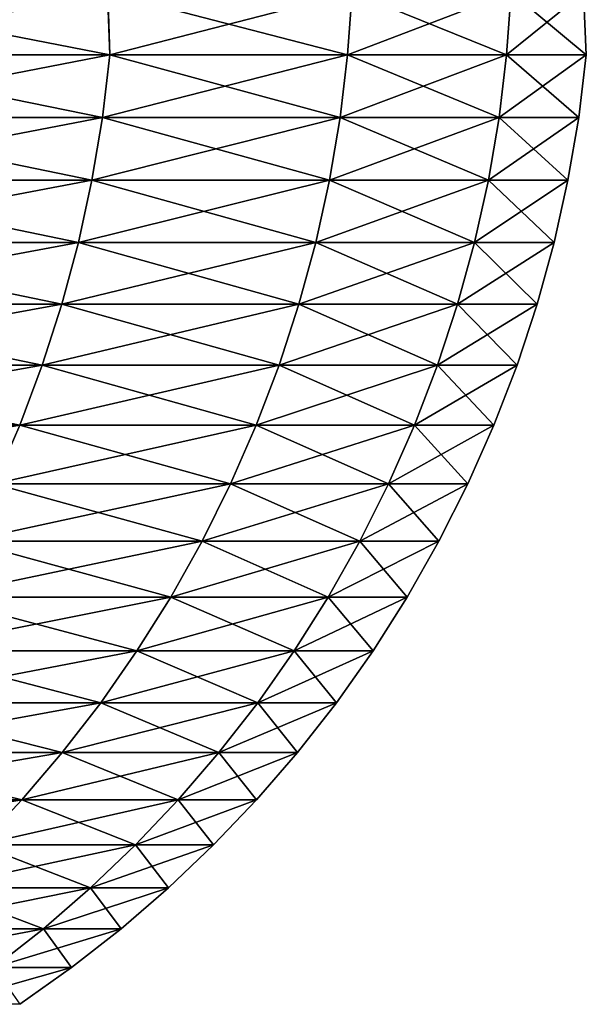
# Model space of a CAD drawing. Extents: x -30 to 30, y -88.1 to 2.2.
# Drawn here: x 14.5 to 15, y -87.9 to -87.2 of the extents above; entities that cross this region are included whole.
import ezdxf

# ---------------------------------------------------------------- set-up
doc = ezdxf.new("R2010")
doc.units = 0
doc.header["$MEASUREMENT"] = 0
doc.layers.add('L5', color=7, linetype='Continuous')

msp = doc.modelspace()

# ---------------------------------------------------------------- linework, layer by layer
at = {"layer": 'L5', "color": 7}
for points in [[(14.61938, -87.19671, 133.3383), (14.61782, -87.1484, 133.3378), (14.37308, -87.14849, 134.2674)], [(14.61938, -87.19671, 133.3383), (14.37308, -87.14849, 134.2674), (14.37556, -87.19671, 134.2681)], [(14.37556, -87.19671, 125.7349), (14.3732, -87.14848, 125.7355), (14.61768, -87.14841, 126.6652)], [(14.37556, -87.19671, 125.7349), (14.61768, -87.14841, 126.6652), (14.61938, -87.19671, 126.6647)], [(14.61938, -87.19671, 126.6647), (14.61768, -87.14841, 126.6652), (14.80659, -87.14838, 127.6077)], [(14.80313, -87.19671, 132.3947), (14.80659, -87.14838, 132.3953), (14.61782, -87.1484, 133.3378)], [(14.80313, -87.19671, 132.3947), (14.61782, -87.1484, 133.3378), (14.61938, -87.19671, 133.3383)], [(14.61938, -87.19671, 126.6647), (14.80659, -87.14838, 127.6077), (14.80313, -87.19671, 127.6082)], [(14.80313, -87.19671, 127.6082), (14.80659, -87.14838, 127.6077), (14.92954, -87.14838, 128.5612)], [(14.80313, -87.19671, 127.6082), (14.92954, -87.14838, 128.5612), (14.92605, -87.19671, 128.5616)], [(14.92605, -87.19671, 131.4414), (14.80659, -87.14838, 132.3953), (14.80313, -87.19671, 132.3947)], [(14.92605, -87.19671, 131.4414), (14.92954, -87.14838, 131.4417), (14.80659, -87.14838, 132.3953)], [(14.92605, -87.19671, 128.5616), (14.92954, -87.14838, 128.5612), (14.9856, -87.14844, 129.5208)], [(14.98764, -87.19671, 130.4821), (14.92954, -87.14838, 131.4417), (14.92605, -87.19671, 131.4414)], [(14.92605, -87.19671, 128.5616), (14.9856, -87.14844, 129.5208), (14.98764, -87.19671, 129.5208)], [(14.98764, -87.19671, 130.4821), (14.98547, -87.14844, 130.4821), (14.92954, -87.14838, 131.4417)], [(14.98764, -87.19671, 129.5208), (14.9856, -87.14844, 129.5208), (14.98547, -87.14844, 130.4821)], [(14.98764, -87.19671, 129.5208), (14.98547, -87.14844, 130.4821), (14.98764, -87.19671, 130.4821)], [(14.36991, -87.24516, 125.7366), (14.37556, -87.19671, 125.7349), (14.61938, -87.19671, 126.6647)], [(14.36991, -87.24516, 125.7366), (14.61938, -87.19671, 126.6647), (14.61364, -87.24516, 126.666)], [(14.61364, -87.24516, 133.3369), (14.37556, -87.19671, 134.2681), (14.36991, -87.24516, 134.2664)], [(14.61364, -87.24516, 133.3369), (14.61938, -87.19671, 133.3383), (14.37556, -87.19671, 134.2681)], [(14.61364, -87.24516, 126.666), (14.61938, -87.19671, 126.6647), (14.80313, -87.19671, 127.6082)], [(14.61364, -87.24516, 126.666), (14.80313, -87.19671, 127.6082), (14.79732, -87.24516, 127.6092)], [(14.79732, -87.24516, 132.3938), (14.61938, -87.19671, 133.3383), (14.61364, -87.24516, 133.3369)], [(14.79732, -87.24516, 132.3938), (14.80313, -87.19671, 132.3947), (14.61938, -87.19671, 133.3383)], [(14.79732, -87.24516, 127.6092), (14.80313, -87.19671, 127.6082), (14.92605, -87.19671, 128.5616)], [(14.79732, -87.24516, 127.6092), (14.92605, -87.19671, 128.5616), (14.92019, -87.24516, 128.5622)], [(14.92019, -87.24516, 131.4408), (14.80313, -87.19671, 132.3947), (14.79732, -87.24516, 132.3938)], [(14.92019, -87.24516, 131.4408), (14.92605, -87.19671, 131.4414), (14.80313, -87.19671, 132.3947)], [(14.92019, -87.24516, 128.5622), (14.92605, -87.19671, 128.5616), (14.98764, -87.19671, 129.5208)], [(14.92019, -87.24516, 128.5622), (14.98764, -87.19671, 129.5208), (14.98176, -87.24516, 129.521)], [(14.98176, -87.24516, 130.4819), (14.92605, -87.19671, 131.4414), (14.92019, -87.24516, 131.4408)], [(14.98176, -87.24516, 130.4819), (14.98764, -87.19671, 130.4821), (14.92605, -87.19671, 131.4414)], [(14.98176, -87.24516, 129.521), (14.98764, -87.19671, 129.5208), (14.98764, -87.19671, 130.4821)], [(14.98176, -87.24516, 129.521), (14.98764, -87.19671, 130.4821), (14.98176, -87.24516, 130.4819)], [(14.36195, -87.29356, 125.7389), (14.36991, -87.24516, 125.7366), (14.61364, -87.24516, 126.666)], [(14.36195, -87.29356, 125.7389), (14.61364, -87.24516, 126.666), (14.60555, -87.29356, 126.6679)], [(14.60555, -87.29356, 133.3351), (14.36991, -87.24516, 134.2664), (14.36195, -87.29356, 134.264)], [(14.60555, -87.29356, 133.3351), (14.61364, -87.24516, 133.3369), (14.36991, -87.24516, 134.2664)], [(14.60555, -87.29356, 126.6679), (14.61364, -87.24516, 126.666), (14.79732, -87.24516, 127.6092)], [(14.60555, -87.29356, 126.6679), (14.79732, -87.24516, 127.6092), (14.78912, -87.29356, 127.6105)], [(14.78912, -87.29356, 132.3925), (14.61364, -87.24516, 133.3369), (14.60555, -87.29356, 133.3351)], [(14.78912, -87.29356, 132.3925), (14.79732, -87.24516, 132.3938), (14.61364, -87.24516, 133.3369)], [(14.78912, -87.29356, 127.6105), (14.79732, -87.24516, 127.6092), (14.92019, -87.24516, 128.5622)], [(14.78912, -87.29356, 127.6105), (14.92019, -87.24516, 128.5622), (14.91193, -87.29356, 128.5629)], [(14.91193, -87.29356, 131.44), (14.79732, -87.24516, 132.3938), (14.78912, -87.29356, 132.3925)], [(14.91193, -87.29356, 131.44), (14.92019, -87.24516, 131.4408), (14.79732, -87.24516, 132.3938)], [(14.91193, -87.29356, 128.5629), (14.92019, -87.24516, 128.5622), (14.98176, -87.24516, 129.521)], [(14.91193, -87.29356, 128.5629), (14.98176, -87.24516, 129.521), (14.97346, -87.29356, 129.5213)], [(14.97346, -87.29356, 130.4816), (14.92019, -87.24516, 131.4408), (14.91193, -87.29356, 131.44)], [(14.97346, -87.29356, 130.4816), (14.98176, -87.24516, 130.4819), (14.92019, -87.24516, 131.4408)], [(14.97346, -87.29356, 129.5213), (14.98176, -87.24516, 129.521), (14.98176, -87.24516, 130.4819)], [(14.97346, -87.29356, 129.5213), (14.98176, -87.24516, 130.4819), (14.97346, -87.29356, 130.4816)], [(14.35167, -87.34173, 125.742), (14.36195, -87.29356, 125.7389), (14.60555, -87.29356, 126.6679)], [(14.35167, -87.34173, 125.742), (14.60555, -87.29356, 126.6679), (14.59509, -87.34173, 126.6702)], [(14.59509, -87.34173, 133.3327), (14.36195, -87.29356, 134.264), (14.35167, -87.34173, 134.261)], [(14.59509, -87.34173, 133.3327), (14.60555, -87.29356, 133.3351), (14.36195, -87.29356, 134.264)], [(14.59509, -87.34173, 126.6702), (14.60555, -87.29356, 126.6679), (14.78912, -87.29356, 127.6105)], [(14.59509, -87.34173, 126.6702), (14.78912, -87.29356, 127.6105), (14.77853, -87.34173, 127.6122)], [(14.77853, -87.34173, 132.3908), (14.60555, -87.29356, 133.3351), (14.59509, -87.34173, 133.3327)], [(14.77853, -87.34173, 132.3908), (14.78912, -87.29356, 132.3925), (14.60555, -87.29356, 133.3351)], [(14.77853, -87.34173, 127.6122), (14.78912, -87.29356, 127.6105), (14.91193, -87.29356, 128.5629)], [(14.77853, -87.34173, 127.6122), (14.91193, -87.29356, 128.5629), (14.90125, -87.34173, 128.564)], [(14.90125, -87.34173, 131.439), (14.78912, -87.29356, 132.3925), (14.77853, -87.34173, 132.3908)], [(14.90125, -87.34173, 131.439), (14.91193, -87.29356, 131.44), (14.78912, -87.29356, 132.3925)], [(14.90125, -87.34173, 128.564), (14.91193, -87.29356, 128.5629), (14.97346, -87.29356, 129.5213)], [(14.90125, -87.34173, 128.564), (14.97346, -87.29356, 129.5213), (14.96274, -87.34173, 129.5217)], [(14.96274, -87.34173, 130.4813), (14.91193, -87.29356, 131.44), (14.90125, -87.34173, 131.439)], [(14.96274, -87.34173, 130.4813), (14.97346, -87.29356, 130.4816), (14.91193, -87.29356, 131.44)], [(14.96274, -87.34173, 129.5217), (14.97346, -87.29356, 129.5213), (14.97346, -87.29356, 130.4816)], [(14.96274, -87.34173, 129.5217), (14.97346, -87.29356, 130.4816), (14.96274, -87.34173, 130.4813)], [(14.33907, -87.38948, 125.7457), (14.35167, -87.34173, 125.742), (14.59509, -87.34173, 126.6702)], [(14.33907, -87.38948, 125.7457), (14.59509, -87.34173, 126.6702), (14.58228, -87.38948, 126.6732)], [(14.58228, -87.38948, 133.3298), (14.35167, -87.34173, 134.261), (14.33907, -87.38948, 134.2572)], [(14.58228, -87.38948, 133.3298), (14.59509, -87.34173, 133.3327), (14.35167, -87.34173, 134.261)], [(14.58228, -87.38948, 126.6732), (14.59509, -87.34173, 126.6702), (14.77853, -87.34173, 127.6122)], [(14.58228, -87.38948, 126.6732), (14.77853, -87.34173, 127.6122), (14.76556, -87.38948, 127.6143)], [(14.76556, -87.38948, 132.3887), (14.59509, -87.34173, 133.3327), (14.58228, -87.38948, 133.3298)], [(14.76556, -87.38948, 132.3887), (14.77853, -87.34173, 132.3908), (14.59509, -87.34173, 133.3327)], [(14.76556, -87.38948, 127.6143), (14.77853, -87.34173, 127.6122), (14.90125, -87.34173, 128.564)], [(14.76556, -87.38948, 127.6143), (14.90125, -87.34173, 128.564), (14.88817, -87.38948, 128.5652)], [(14.88817, -87.38948, 131.4377), (14.77853, -87.34173, 132.3908), (14.76556, -87.38948, 132.3887)], [(14.88817, -87.38948, 131.4377), (14.90125, -87.34173, 131.439), (14.77853, -87.34173, 132.3908)], [(14.88817, -87.38948, 128.5652), (14.90125, -87.34173, 128.564), (14.96274, -87.34173, 129.5217)], [(14.88817, -87.38948, 128.5652), (14.96274, -87.34173, 129.5217), (14.9496, -87.38948, 129.5221)], [(14.9496, -87.38948, 130.4809), (14.90125, -87.34173, 131.439), (14.88817, -87.38948, 131.4377)], [(14.9496, -87.38948, 130.4809), (14.96274, -87.34173, 130.4813), (14.90125, -87.34173, 131.439)], [(14.9496, -87.38948, 129.5221), (14.96274, -87.34173, 129.5217), (14.96274, -87.34173, 130.4813)], [(14.9496, -87.38948, 129.5221), (14.96274, -87.34173, 130.4813), (14.9496, -87.38948, 130.4809)], [(14.32418, -87.43664, 125.7501), (14.33907, -87.38948, 125.7457), (14.58228, -87.38948, 126.6732)], [(14.32418, -87.43664, 125.7501), (14.58228, -87.38948, 126.6732), (14.56713, -87.43664, 126.6766)], [(14.56713, -87.43664, 133.3263), (14.33907, -87.38948, 134.2572), (14.32418, -87.43664, 134.2528)], [(14.56713, -87.43664, 133.3263), (14.58228, -87.38948, 133.3298), (14.33907, -87.38948, 134.2572)], [(14.56713, -87.43664, 126.6766), (14.58228, -87.38948, 126.6732), (14.76556, -87.38948, 127.6143)], [(14.56713, -87.43664, 126.6766), (14.76556, -87.38948, 127.6143), (14.75023, -87.43664, 127.6168)], [(14.75023, -87.43664, 132.3862), (14.58228, -87.38948, 133.3298), (14.56713, -87.43664, 133.3263)], [(14.75023, -87.43664, 132.3862), (14.76556, -87.38948, 132.3887), (14.58228, -87.38948, 133.3298)], [(14.75023, -87.43664, 127.6168), (14.76556, -87.38948, 127.6143), (14.88817, -87.38948, 128.5652)], [(14.75023, -87.43664, 127.6168), (14.88817, -87.38948, 128.5652), (14.87271, -87.43664, 128.5667)], [(14.87271, -87.43664, 131.4362), (14.76556, -87.38948, 132.3887), (14.75023, -87.43664, 132.3862)], [(14.87271, -87.43664, 131.4362), (14.88817, -87.38948, 131.4377), (14.76556, -87.38948, 132.3887)], [(14.87271, -87.43664, 128.5667), (14.88817, -87.38948, 128.5652), (14.9496, -87.38948, 129.5221)], [(14.87271, -87.43664, 128.5667), (14.9496, -87.38948, 129.5221), (14.93408, -87.43664, 129.5226)], [(14.93408, -87.43664, 130.4804), (14.88817, -87.38948, 131.4377), (14.87271, -87.43664, 131.4362)], [(14.93408, -87.43664, 130.4804), (14.9496, -87.38948, 130.4809), (14.88817, -87.38948, 131.4377)], [(14.93408, -87.43664, 129.5226), (14.9496, -87.38948, 129.5221), (14.9496, -87.38948, 130.4809)], [(14.93408, -87.43664, 129.5226), (14.9496, -87.38948, 130.4809), (14.93408, -87.43664, 130.4804)], [(14.30704, -87.48303, 125.7552), (14.32418, -87.43664, 125.7501), (14.56713, -87.43664, 126.6766)], [(14.30704, -87.48303, 125.7552), (14.56713, -87.43664, 126.6766), (14.5497, -87.48303, 126.6806)], [(14.5497, -87.48303, 133.3224), (14.32418, -87.43664, 134.2528), (14.30704, -87.48303, 134.2477)], [(14.5497, -87.48303, 133.3224), (14.56713, -87.43664, 133.3263), (14.32418, -87.43664, 134.2528)], [(14.5497, -87.48303, 126.6806), (14.56713, -87.43664, 126.6766), (14.75023, -87.43664, 127.6168)], [(14.5497, -87.48303, 126.6806), (14.75023, -87.43664, 127.6168), (14.73258, -87.48303, 127.6196)], [(14.73258, -87.48303, 132.3833), (14.56713, -87.43664, 133.3263), (14.5497, -87.48303, 133.3224)], [(14.73258, -87.48303, 132.3833), (14.75023, -87.43664, 132.3862), (14.56713, -87.43664, 133.3263)], [(14.73258, -87.48303, 127.6196), (14.75023, -87.43664, 127.6168), (14.87271, -87.43664, 128.5667)], [(14.73258, -87.48303, 127.6196), (14.87271, -87.43664, 128.5667), (14.85492, -87.48303, 128.5684)], [(14.85492, -87.48303, 131.4345), (14.75023, -87.43664, 132.3862), (14.73258, -87.48303, 132.3833)], [(14.85492, -87.48303, 131.4345), (14.87271, -87.43664, 131.4362), (14.75023, -87.43664, 132.3862)], [(14.85492, -87.48303, 128.5684), (14.87271, -87.43664, 128.5667), (14.93408, -87.43664, 129.5226)], [(14.85492, -87.48303, 128.5684), (14.93408, -87.43664, 129.5226), (14.91621, -87.48303, 129.5231)], [(14.91621, -87.48303, 130.4798), (14.87271, -87.43664, 131.4362), (14.85492, -87.48303, 131.4345)], [(14.91621, -87.48303, 130.4798), (14.93408, -87.43664, 130.4804), (14.87271, -87.43664, 131.4362)], [(14.91621, -87.48303, 129.5231), (14.93408, -87.43664, 129.5226), (14.93408, -87.43664, 130.4804)], [(14.91621, -87.48303, 129.5231), (14.93408, -87.43664, 130.4804), (14.91621, -87.48303, 130.4798)], [(14.28771, -87.52847, 125.761), (14.30704, -87.48303, 125.7552), (14.5497, -87.48303, 126.6806)], [(14.28771, -87.52847, 125.761), (14.5497, -87.48303, 126.6806), (14.53005, -87.52847, 126.6851)], [(14.53005, -87.52847, 133.3179), (14.5497, -87.48303, 133.3224), (14.30704, -87.48303, 134.2477)], [(14.53005, -87.52847, 126.6851), (14.5497, -87.48303, 126.6806), (14.73258, -87.48303, 127.6196)], [(14.53005, -87.52847, 126.6851), (14.73258, -87.48303, 127.6196), (14.71268, -87.52847, 127.6228)], [(14.71268, -87.52847, 132.3801), (14.5497, -87.48303, 133.3224), (14.53005, -87.52847, 133.3179)], [(14.71268, -87.52847, 132.3801), (14.73258, -87.48303, 132.3833), (14.5497, -87.48303, 133.3224)], [(14.71268, -87.52847, 127.6228), (14.73258, -87.48303, 127.6196), (14.85492, -87.48303, 128.5684)], [(14.71268, -87.52847, 127.6228), (14.85492, -87.48303, 128.5684), (14.83485, -87.52847, 128.5704)], [(14.83485, -87.52847, 131.4326), (14.73258, -87.48303, 132.3833), (14.71268, -87.52847, 132.3801)], [(14.83485, -87.52847, 131.4326), (14.85492, -87.48303, 131.4345), (14.73258, -87.48303, 132.3833)], [(14.83485, -87.52847, 128.5704), (14.85492, -87.48303, 128.5684), (14.91621, -87.48303, 129.5231)], [(14.83485, -87.52847, 128.5704), (14.91621, -87.48303, 129.5231), (14.89606, -87.52847, 129.5238)], [(14.89606, -87.52847, 130.4792), (14.85492, -87.48303, 131.4345), (14.83485, -87.52847, 131.4326)], [(14.89606, -87.52847, 130.4792), (14.91621, -87.48303, 130.4798), (14.85492, -87.48303, 131.4345)], [(14.89606, -87.52847, 129.5238), (14.91621, -87.48303, 129.5231), (14.91621, -87.48303, 130.4798)], [(14.89606, -87.52847, 129.5238), (14.91621, -87.48303, 130.4798), (14.89606, -87.52847, 130.4792)], [(14.50825, -87.5728, 126.6901), (14.53005, -87.52847, 126.6851), (14.71268, -87.52847, 127.6228)], [(14.50825, -87.5728, 126.6901), (14.71268, -87.52847, 127.6228), (14.6906, -87.5728, 127.6264)], [(14.6906, -87.5728, 132.3765), (14.53005, -87.52847, 133.3179), (14.50825, -87.5728, 133.3129)], [(14.6906, -87.5728, 132.3765), (14.71268, -87.52847, 132.3801), (14.53005, -87.52847, 133.3179)], [(14.6906, -87.5728, 127.6264), (14.71268, -87.52847, 127.6228), (14.83485, -87.52847, 128.5704)], [(14.6906, -87.5728, 127.6264), (14.83485, -87.52847, 128.5704), (14.81259, -87.5728, 128.5725)], [(14.81259, -87.5728, 131.4304), (14.71268, -87.52847, 132.3801), (14.6906, -87.5728, 132.3765)], [(14.81259, -87.5728, 131.4304), (14.83485, -87.52847, 131.4326), (14.71268, -87.52847, 132.3801)], [(14.81259, -87.5728, 128.5725), (14.83485, -87.52847, 128.5704), (14.89606, -87.52847, 129.5238)], [(14.81259, -87.5728, 128.5725), (14.89606, -87.52847, 129.5238), (14.87371, -87.5728, 129.5245)], [(14.87371, -87.5728, 130.4785), (14.83485, -87.52847, 131.4326), (14.81259, -87.5728, 131.4304)], [(14.87371, -87.5728, 130.4785), (14.89606, -87.52847, 130.4792), (14.83485, -87.52847, 131.4326)], [(14.87371, -87.5728, 129.5245), (14.89606, -87.52847, 129.5238), (14.89606, -87.52847, 130.4792)], [(14.87371, -87.5728, 129.5245), (14.89606, -87.52847, 130.4792), (14.87371, -87.5728, 130.4785)], [(14.48439, -87.61586, 126.6955), (14.50825, -87.5728, 126.6901), (14.6906, -87.5728, 127.6264)], [(14.48439, -87.61586, 126.6955), (14.6906, -87.5728, 127.6264), (14.66644, -87.61586, 127.6303)], [(14.66644, -87.61586, 132.3726), (14.50825, -87.5728, 133.3129), (14.48439, -87.61586, 133.3074)], [(14.66644, -87.61586, 132.3726), (14.6906, -87.5728, 132.3765), (14.50825, -87.5728, 133.3129)], [(14.66644, -87.61586, 127.6303), (14.6906, -87.5728, 127.6264), (14.81259, -87.5728, 128.5725)], [(14.66644, -87.61586, 127.6303), (14.81259, -87.5728, 128.5725), (14.78823, -87.61586, 128.5749)], [(14.78823, -87.61586, 131.4281), (14.6906, -87.5728, 132.3765), (14.66644, -87.61586, 132.3726)], [(14.78823, -87.61586, 131.4281), (14.81259, -87.5728, 131.4304), (14.6906, -87.5728, 132.3765)], [(14.78823, -87.61586, 128.5749), (14.81259, -87.5728, 128.5725), (14.87371, -87.5728, 129.5245)], [(14.78823, -87.61586, 128.5749), (14.87371, -87.5728, 129.5245), (14.84925, -87.61586, 129.5253)], [(14.84925, -87.61586, 130.4777), (14.81259, -87.5728, 131.4304), (14.78823, -87.61586, 131.4281)], [(14.84925, -87.61586, 130.4777), (14.87371, -87.5728, 130.4785), (14.81259, -87.5728, 131.4304)], [(14.84925, -87.61586, 129.5253), (14.87371, -87.5728, 129.5245), (14.87371, -87.5728, 130.4785)], [(14.84925, -87.61586, 129.5253), (14.87371, -87.5728, 130.4785), (14.84925, -87.61586, 130.4777)], [(14.45858, -87.6575, 126.7014), (14.48439, -87.61586, 126.6955), (14.66644, -87.61586, 127.6303)], [(14.45858, -87.6575, 126.7014), (14.66644, -87.61586, 127.6303), (14.6403, -87.6575, 127.6346)], [(14.6403, -87.6575, 132.3684), (14.48439, -87.61586, 133.3074), (14.45858, -87.6575, 133.3016)], [(14.6403, -87.6575, 132.3684), (14.66644, -87.61586, 132.3726), (14.48439, -87.61586, 133.3074)], [(14.6403, -87.6575, 127.6346), (14.66644, -87.61586, 127.6303), (14.78823, -87.61586, 128.5749)], [(14.6403, -87.6575, 127.6346), (14.78823, -87.61586, 128.5749), (14.76187, -87.6575, 128.5774)], [(14.76187, -87.6575, 131.4255), (14.66644, -87.61586, 132.3726), (14.6403, -87.6575, 132.3684)], [(14.76187, -87.6575, 131.4255), (14.78823, -87.61586, 131.4281), (14.66644, -87.61586, 132.3726)], [(14.76187, -87.6575, 128.5774), (14.78823, -87.61586, 128.5749), (14.84925, -87.61586, 129.5253)], [(14.76187, -87.6575, 128.5774), (14.84925, -87.61586, 129.5253), (14.82278, -87.6575, 129.5261)], [(14.82278, -87.6575, 130.4768), (14.78823, -87.61586, 131.4281), (14.76187, -87.6575, 131.4255)], [(14.82278, -87.6575, 130.4768), (14.84925, -87.61586, 130.4777), (14.78823, -87.61586, 131.4281)], [(14.82278, -87.6575, 129.5261), (14.84925, -87.61586, 129.5253), (14.84925, -87.61586, 130.4777)], [(14.82278, -87.6575, 129.5261), (14.84925, -87.61586, 130.4777), (14.82278, -87.6575, 130.4768)], [(14.43093, -87.6976, 126.7077), (14.45858, -87.6575, 126.7014), (14.6403, -87.6575, 127.6346)], [(14.43093, -87.6976, 126.7077), (14.6403, -87.6575, 127.6346), (14.61232, -87.6976, 127.6391)], [(14.61232, -87.6976, 132.3639), (14.45858, -87.6575, 133.3016), (14.43093, -87.6976, 133.2953)], [(14.61232, -87.6976, 132.3639), (14.6403, -87.6575, 132.3684), (14.45858, -87.6575, 133.3016)], [(14.61232, -87.6976, 127.6391), (14.6403, -87.6575, 127.6346), (14.76187, -87.6575, 128.5774)], [(14.61232, -87.6976, 127.6391), (14.76187, -87.6575, 128.5774), (14.73365, -87.6976, 128.5801)], [(14.73365, -87.6976, 131.4228), (14.6403, -87.6575, 132.3684), (14.61232, -87.6976, 132.3639)], [(14.73365, -87.6976, 131.4228), (14.76187, -87.6575, 131.4255), (14.6403, -87.6575, 132.3684)], [(14.73365, -87.6976, 128.5801), (14.76187, -87.6575, 128.5774), (14.82278, -87.6575, 129.5261)], [(14.73365, -87.6976, 128.5801), (14.82278, -87.6575, 129.5261), (14.79445, -87.6976, 129.527)], [(14.79445, -87.6976, 130.4759), (14.76187, -87.6575, 131.4255), (14.73365, -87.6976, 131.4228)], [(14.79445, -87.6976, 130.4759), (14.82278, -87.6575, 130.4768), (14.76187, -87.6575, 131.4255)], [(14.79445, -87.6976, 129.527), (14.82278, -87.6575, 129.5261), (14.82278, -87.6575, 130.4768)], [(14.79445, -87.6976, 129.527), (14.82278, -87.6575, 130.4768), (14.79445, -87.6976, 130.4759)], [(14.40159, -87.73602, 126.7144), (14.43093, -87.6976, 126.7077), (14.61232, -87.6976, 127.6391)], [(14.40159, -87.73602, 126.7144), (14.61232, -87.6976, 127.6391), (14.58261, -87.73602, 127.6439)], [(14.58261, -87.73602, 132.3591), (14.43093, -87.6976, 133.2953), (14.40159, -87.73602, 133.2885)], [(14.58261, -87.73602, 132.3591), (14.61232, -87.6976, 132.3639), (14.43093, -87.6976, 133.2953)], [(14.58261, -87.73602, 127.6439), (14.61232, -87.6976, 127.6391), (14.73365, -87.6976, 128.5801)], [(14.58261, -87.73602, 127.6439), (14.73365, -87.6976, 128.5801), (14.7037, -87.73602, 128.583)], [(14.7037, -87.73602, 131.4199), (14.61232, -87.6976, 132.3639), (14.58261, -87.73602, 132.3591)], [(14.7037, -87.73602, 131.4199), (14.73365, -87.6976, 131.4228), (14.61232, -87.6976, 132.3639)], [(14.7037, -87.73602, 128.583), (14.73365, -87.6976, 128.5801), (14.79445, -87.6976, 129.527)], [(14.7037, -87.73602, 128.583), (14.79445, -87.6976, 129.527), (14.76436, -87.73602, 129.528)], [(14.76436, -87.73602, 130.4749), (14.73365, -87.6976, 131.4228), (14.7037, -87.73602, 131.4199)], [(14.76436, -87.73602, 130.4749), (14.79445, -87.6976, 130.4759), (14.73365, -87.6976, 131.4228)], [(14.76436, -87.73602, 129.528), (14.79445, -87.6976, 129.527), (14.79445, -87.6976, 130.4759)], [(14.76436, -87.73602, 129.528), (14.79445, -87.6976, 130.4759), (14.76436, -87.73602, 130.4749)], [(14.37069, -87.77266, 126.7215), (14.40159, -87.73602, 126.7144), (14.58261, -87.73602, 127.6439)], [(14.37069, -87.77266, 126.7215), (14.58261, -87.73602, 127.6439), (14.55131, -87.77266, 127.6489)], [(14.55131, -87.77266, 132.354), (14.40159, -87.73602, 133.2885), (14.37069, -87.77266, 133.2815)], [(14.55131, -87.77266, 132.354), (14.58261, -87.73602, 132.3591), (14.40159, -87.73602, 133.2885)], [(14.55131, -87.77266, 127.6489), (14.58261, -87.73602, 127.6439), (14.7037, -87.73602, 128.583)], [(14.55131, -87.77266, 127.6489), (14.7037, -87.73602, 128.583), (14.67214, -87.77266, 128.5861)], [(14.67214, -87.77266, 131.4169), (14.58261, -87.73602, 132.3591), (14.55131, -87.77266, 132.354)], [(14.67214, -87.77266, 131.4169), (14.7037, -87.73602, 131.4199), (14.58261, -87.73602, 132.3591)], [(14.67214, -87.77266, 128.5861), (14.7037, -87.73602, 128.583), (14.76436, -87.73602, 129.528)], [(14.67214, -87.77266, 128.5861), (14.76436, -87.73602, 129.528), (14.73268, -87.77266, 129.529)], [(14.73268, -87.77266, 130.4739), (14.7037, -87.73602, 131.4199), (14.67214, -87.77266, 131.4169)], [(14.73268, -87.77266, 130.4739), (14.76436, -87.73602, 130.4749), (14.7037, -87.73602, 131.4199)], [(14.73268, -87.77266, 129.529), (14.76436, -87.73602, 129.528), (14.76436, -87.73602, 130.4749)], [(14.73268, -87.77266, 129.529), (14.76436, -87.73602, 130.4749), (14.73268, -87.77266, 130.4739)], [(14.33837, -87.80745, 126.7288), (14.37069, -87.77266, 126.7215), (14.55131, -87.77266, 127.6489)], [(14.33837, -87.80745, 126.7288), (14.55131, -87.77266, 127.6489), (14.51859, -87.80745, 127.6542)], [(14.51859, -87.80745, 132.3487), (14.55131, -87.77266, 132.354), (14.37069, -87.77266, 133.2815)], [(14.51859, -87.80745, 127.6542), (14.55131, -87.77266, 127.6489), (14.67214, -87.77266, 128.5861)], [(14.51859, -87.80745, 127.6542), (14.67214, -87.77266, 128.5861), (14.63915, -87.80745, 128.5893)], [(14.63915, -87.80745, 131.4137), (14.55131, -87.77266, 132.354), (14.51859, -87.80745, 132.3487)], [(14.63915, -87.80745, 131.4137), (14.67214, -87.77266, 131.4169), (14.55131, -87.77266, 132.354)], [(14.63915, -87.80745, 128.5893), (14.67214, -87.77266, 128.5861), (14.73268, -87.77266, 129.529)], [(14.63915, -87.80745, 128.5893), (14.73268, -87.77266, 129.529), (14.69955, -87.80745, 129.5301)], [(14.69955, -87.80745, 130.4729), (14.67214, -87.77266, 131.4169), (14.63915, -87.80745, 131.4137)], [(14.69955, -87.80745, 130.4729), (14.73268, -87.77266, 130.4739), (14.67214, -87.77266, 131.4169)], [(14.69955, -87.80745, 129.5301), (14.73268, -87.77266, 129.529), (14.73268, -87.77266, 130.4739)], [(14.69955, -87.80745, 129.5301), (14.73268, -87.77266, 130.4739), (14.69955, -87.80745, 130.4729)], [(14.48425, -87.84059, 132.3432), (14.60453, -87.84059, 131.4104), (14.51859, -87.80745, 132.3487)], [(14.60453, -87.84059, 128.5926), (14.48425, -87.84059, 127.6598), (14.63915, -87.80745, 128.5893)], [(14.63915, -87.80745, 128.5893), (14.48425, -87.84059, 127.6598), (14.51859, -87.80745, 127.6542)], [(14.51859, -87.80745, 132.3487), (14.60453, -87.84059, 131.4104), (14.63915, -87.80745, 131.4137)], [(14.63915, -87.80745, 128.5893), (14.69955, -87.80745, 129.5301), (14.60453, -87.84059, 128.5926)], [(14.60453, -87.84059, 128.5926), (14.69955, -87.80745, 129.5301), (14.66479, -87.84059, 129.5312)], [(14.66479, -87.84059, 130.4718), (14.63915, -87.80745, 131.4137), (14.60453, -87.84059, 131.4104)], [(14.69955, -87.80745, 130.4729), (14.63915, -87.80745, 131.4137), (14.66479, -87.84059, 130.4718)], [(14.66479, -87.84059, 130.4718), (14.66479, -87.84059, 129.5312), (14.69955, -87.80745, 130.4729)], [(14.69955, -87.80745, 130.4729), (14.66479, -87.84059, 129.5312), (14.69955, -87.80745, 129.5301)], [(14.44807, -87.87229, 132.3373), (14.56805, -87.87229, 131.4068), (14.48425, -87.84059, 132.3432)], [(14.56805, -87.87229, 128.5961), (14.44807, -87.87229, 127.6656), (14.60453, -87.84059, 128.5926)], [(14.60453, -87.84059, 128.5926), (14.44807, -87.87229, 127.6656), (14.48425, -87.84059, 127.6598)], [(14.48425, -87.84059, 132.3432), (14.56805, -87.87229, 131.4068), (14.60453, -87.84059, 131.4104)], [(14.60453, -87.84059, 128.5926), (14.66479, -87.84059, 129.5312), (14.56805, -87.87229, 128.5961)], [(14.56805, -87.87229, 128.5961), (14.66479, -87.84059, 129.5312), (14.62816, -87.87229, 129.5324)], [(14.62816, -87.87229, 130.4706), (14.60453, -87.84059, 131.4104), (14.56805, -87.87229, 131.4068)], [(14.66479, -87.84059, 130.4718), (14.60453, -87.84059, 131.4104), (14.62816, -87.87229, 130.4706)], [(14.62816, -87.87229, 130.4706), (14.62816, -87.87229, 129.5324), (14.66479, -87.84059, 130.4718)], [(14.66479, -87.84059, 130.4718), (14.62816, -87.87229, 129.5324), (14.66479, -87.84059, 129.5312)], [(14.5298, -87.90239, 128.5998), (14.41014, -87.90239, 127.6718), (14.56805, -87.87229, 128.5961)], [(14.56805, -87.87229, 128.5961), (14.41014, -87.90239, 127.6718), (14.44807, -87.87229, 127.6656)], [(14.44807, -87.87229, 132.3373), (14.5298, -87.90239, 131.4031), (14.56805, -87.87229, 131.4068)], [(14.56805, -87.87229, 128.5961), (14.62816, -87.87229, 129.5324), (14.5298, -87.90239, 128.5998)], [(14.5298, -87.90239, 128.5998), (14.62816, -87.87229, 129.5324), (14.58975, -87.90239, 129.5336)], [(14.58975, -87.90239, 130.4694), (14.56805, -87.87229, 131.4068), (14.5298, -87.90239, 131.4031)], [(14.62816, -87.87229, 130.4706), (14.56805, -87.87229, 131.4068), (14.58975, -87.90239, 130.4694)], [(14.58975, -87.90239, 130.4694), (14.58975, -87.90239, 129.5336), (14.62816, -87.87229, 130.4706)], [(14.62816, -87.87229, 130.4706), (14.58975, -87.90239, 129.5336), (14.62816, -87.87229, 129.5324)], [(14.5298, -87.90239, 128.5998), (14.58975, -87.90239, 129.5336), (14.48989, -87.93074, 128.6037)], [(14.48989, -87.93074, 128.6037), (14.58975, -87.90239, 129.5336), (14.54968, -87.93074, 129.5349)], [(14.58975, -87.90239, 130.4694), (14.5298, -87.90239, 131.4031), (14.54968, -87.93074, 130.4681)], [(14.54968, -87.93074, 130.4681), (14.54968, -87.93074, 129.5349), (14.58975, -87.90239, 130.4694)], [(14.58975, -87.90239, 130.4694), (14.54968, -87.93074, 129.5349), (14.58975, -87.90239, 129.5336)]]:
    msp.add_3dface(points, dxfattribs=at)

doc.saveas('drawing.dxf')
